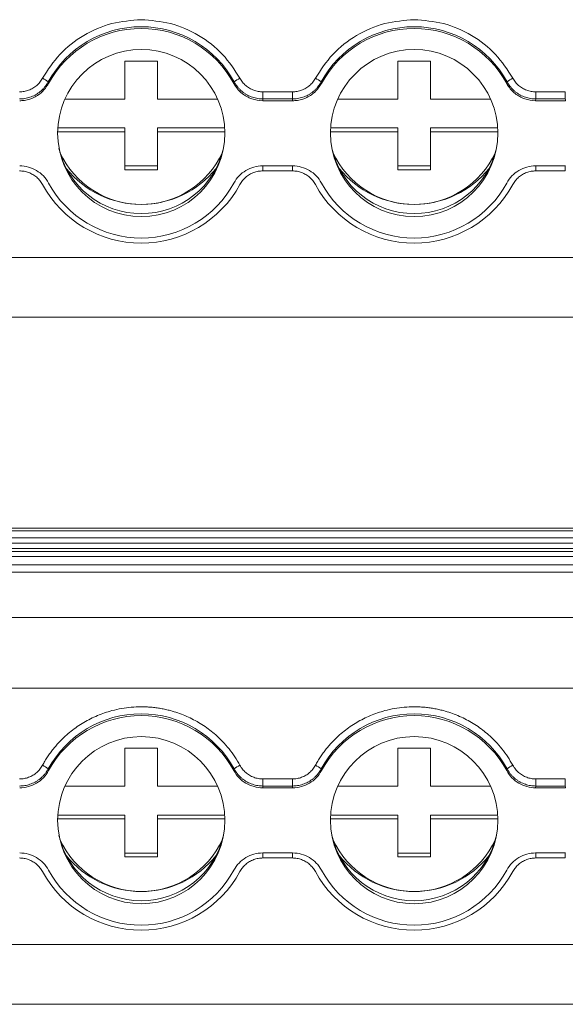
# Model space of a CAD drawing. Units: millimetres. Extents: x 1815 to 2484, y 1148 to 1432.
# Drawn here: x 2071 to 2096, y 1211 to 1256 of the extents above; entities that cross this region are included whole.
import ezdxf

# ---------------------------------------------------------------- set-up
doc = ezdxf.new("R2010")
doc.units = ezdxf.units.MM

# ---------------------------------------------------------------- blocks, each defined once
blk = doc.blocks.new('4')
at = {"color": 7, "linetype": 'Continuous', "lineweight": 15}
for p, q in [((2075.432, 1254.441), (2076.932, 1254.441)), ((2075.432, 1252.697), (2075.432, 1254.441)), ((2076.932, 1254.441), (2076.932, 1252.697)), ((2087.932, 1254.441), (2089.432, 1254.441)), ((2087.932, 1252.697), (2087.932, 1254.441)), ((2089.432, 1254.441), (2089.432, 1252.697)), ((2071.924, 1253.489), (2071.937, 1253.412)), ((2080.427, 1253.412), (2080.439, 1253.489)), ((2084.424, 1253.489), (2084.437, 1253.412)), ((2092.927, 1253.412), (2092.939, 1253.489)), ((2072.683, 1252.697), (2075.432, 1252.697)), ((2076.932, 1252.697), (2079.68, 1252.697)), ((2081.758, 1252.707), (2081.747, 1252.627)), ((2081.758, 1253.031), (2083.106, 1253.031)), ((2081.758, 1252.707), (2081.758, 1253.031)), ((2083.106, 1252.707), (2081.758, 1252.707)), ((2083.106, 1252.707), (2083.106, 1253.031)), ((2085.183, 1252.697), (2087.932, 1252.697)), ((2089.432, 1252.697), (2092.18, 1252.697)), ((2094.258, 1252.707), (2094.247, 1252.627)), ((2094.258, 1253.031), (2095.606, 1253.031)), ((2094.258, 1252.707), (2094.258, 1253.031)), ((2095.606, 1252.707), (2094.258, 1252.707)), ((2095.606, 1252.707), (2095.606, 1253.031)), ((2081.747, 1252.627), (2083.117, 1252.627)), ((2094.247, 1252.627), (2095.617, 1252.627)), ((2072.355, 1251.377), (2075.432, 1251.377)), ((2075.432, 1251.377), (2075.432, 1251.203)), ((2076.932, 1251.377), (2080.009, 1251.377)), ((2076.932, 1251.203), (2076.932, 1251.377)), ((2084.855, 1251.377), (2087.932, 1251.377)), ((2087.932, 1251.377), (2087.932, 1251.203)), ((2089.432, 1251.377), (2092.509, 1251.377)), ((2089.432, 1251.203), (2089.432, 1251.377)), ((2075.432, 1251.203), (2072.347, 1251.203)), ((2075.432, 1249.46), (2075.432, 1251.203)), ((2076.932, 1251.203), (2076.932, 1249.46)), ((2080.016, 1251.203), (2076.932, 1251.203)), ((2087.932, 1251.203), (2084.847, 1251.203)), ((2087.932, 1249.46), (2087.932, 1251.203)), ((2089.432, 1251.203), (2089.432, 1249.46)), ((2092.516, 1251.203), (2089.432, 1251.203)), ((2075.432, 1249.634), (2076.932, 1249.634)), ((2083.117, 1249.638), (2081.747, 1249.638)), ((2087.932, 1249.634), (2089.432, 1249.634)), ((2095.617, 1249.638), (2094.247, 1249.638)), ((2076.932, 1249.46), (2075.432, 1249.46)), ((2083.106, 1249.408), (2081.758, 1249.408)), ((2089.432, 1249.46), (2087.932, 1249.46)), ((2095.606, 1249.408), (2094.258, 1249.408)), ((2011.81, 1245.438), (2178.807, 1245.438)), ((2011.81, 1242.7), (2178.807, 1242.7)), ((2178.807, 1233.031), (2011.81, 1233.031)), ((2011.81, 1233.024), (2178.807, 1233.024)), ((2178.807, 1232.905), (2011.81, 1232.905)), ((2011.81, 1232.581), (2178.807, 1232.581)), ((2178.807, 1232.334), (2011.81, 1232.334)), ((2011.81, 1232.092), (2178.807, 1232.092)), ((2011.81, 1231.963), (2178.807, 1231.963)), ((2011.81, 1231.732), (2178.807, 1231.732)), ((2011.81, 1231.341), (2178.807, 1231.341)), ((2178.807, 1231.017), (2011.81, 1231.017)), ((2011.81, 1228.938), (2178.807, 1228.938)), ((2178.807, 1225.693), (2011.81, 1225.693)), ((2075.432, 1222.94), (2076.932, 1222.94)), ((2075.432, 1221.197), (2075.432, 1222.94)), ((2076.932, 1222.94), (2076.932, 1221.197)), ((2087.932, 1222.94), (2089.432, 1222.94)), ((2087.932, 1221.197), (2087.932, 1222.94)), ((2089.432, 1222.94), (2089.432, 1221.197)), ((2071.924, 1221.989), (2071.937, 1221.911)), ((2080.427, 1221.911), (2080.439, 1221.989)), ((2084.424, 1221.989), (2084.437, 1221.911)), ((2092.927, 1221.911), (2092.939, 1221.989)), ((2072.683, 1221.197), (2075.432, 1221.197)), ((2076.932, 1221.197), (2079.68, 1221.197)), ((2081.758, 1221.206), (2081.747, 1221.126)), ((2081.747, 1221.126), (2083.117, 1221.126)), ((2081.758, 1221.53), (2083.106, 1221.53)), ((2081.758, 1221.206), (2081.758, 1221.53)), ((2083.106, 1221.206), (2081.758, 1221.206)), ((2083.106, 1221.206), (2083.106, 1221.53)), ((2085.183, 1221.197), (2087.932, 1221.197)), ((2089.432, 1221.197), (2092.18, 1221.197)), ((2094.258, 1221.206), (2094.247, 1221.126)), ((2094.247, 1221.126), (2095.617, 1221.126)), ((2094.258, 1221.53), (2095.606, 1221.53)), ((2094.258, 1221.206), (2094.258, 1221.53)), ((2095.606, 1221.206), (2094.258, 1221.206)), ((2095.606, 1221.206), (2095.606, 1221.53)), ((2072.355, 1219.877), (2075.432, 1219.877)), ((2075.432, 1219.877), (2075.432, 1219.703)), ((2076.932, 1219.877), (2080.009, 1219.877)), ((2076.932, 1219.703), (2076.932, 1219.877)), ((2084.855, 1219.877), (2087.932, 1219.877)), ((2087.932, 1219.877), (2087.932, 1219.703)), ((2089.432, 1219.877), (2092.509, 1219.877)), ((2089.432, 1219.703), (2089.432, 1219.877)), ((2075.432, 1219.703), (2072.347, 1219.703)), ((2075.432, 1217.959), (2075.432, 1219.703)), ((2080.016, 1219.703), (2076.932, 1219.703)), ((2076.932, 1219.703), (2076.932, 1217.959)), ((2087.932, 1219.703), (2084.847, 1219.703)), ((2087.932, 1217.959), (2087.932, 1219.703)), ((2089.432, 1219.703), (2089.432, 1217.959)), ((2092.516, 1219.703), (2089.432, 1219.703)), ((2075.432, 1218.134), (2076.932, 1218.134)), ((2076.932, 1217.959), (2075.432, 1217.959)), ((2083.117, 1218.137), (2081.747, 1218.137)), ((2087.932, 1218.134), (2089.432, 1218.134)), ((2089.432, 1217.959), (2087.932, 1217.959)), ((2095.617, 1218.137), (2094.247, 1218.137)), ((2083.106, 1217.907), (2081.758, 1217.907)), ((2095.606, 1217.907), (2094.258, 1217.907)), ((2011.81, 1213.937), (2178.807, 1213.937)), ((2011.81, 1211.199), (2178.807, 1211.199))]:
    blk.add_line(p, q, dxfattribs=at)
at = {"color": 8, "linetype": 'Continuous', "lineweight": 15}
for p, q in [((2081.758, 1249.638), (2081.758, 1249.408)), ((2083.106, 1249.638), (2083.106, 1249.408)), ((2094.258, 1249.638), (2094.258, 1249.408)), ((2095.606, 1249.638), (2095.606, 1249.408)), ((2081.758, 1218.137), (2081.758, 1217.907)), ((2083.106, 1218.137), (2083.106, 1217.907)), ((2094.258, 1218.137), (2094.258, 1217.907)), ((2095.606, 1218.137), (2095.606, 1217.907))]:
    blk.add_line(p, q, dxfattribs=at)
at = {"color": 7, "linetype": 'Continuous', "lineweight": 15, "flags": 128}
for points in [[(2083.117, 1252.627), (2083.111, 1252.671), (2083.106, 1252.707)], [(2095.617, 1252.627), (2095.611, 1252.671), (2095.606, 1252.707)], [(2083.117, 1221.126), (2083.111, 1221.171), (2083.106, 1221.206)], [(2095.617, 1221.126), (2095.611, 1221.171), (2095.606, 1221.206)]]:
    blk.add_lwpolyline(points, dxfattribs=at)
at = {"color": 7, "linetype": 'Continuous', "lineweight": 15}
for centre in [(2076.184, 1251.142), (2088.684, 1251.142), (2076.184, 1219.641), (2088.684, 1219.641)]:
    blk.add_circle(centre, 3.83, dxfattribs=at)
for centre, radius, start, end in [((2076.182, 1251.169), 4.848, 28.5907, 151.4093), ((2076.182, 1251.108), 4.83, 28.4911, 151.5089), ((2088.682, 1251.169), 4.848, 28.5907, 151.4093), ((2088.682, 1251.108), 4.83, 28.4911, 151.5089), ((2071.147, 1252.558), 1.213, 50.1502, 64.9504), ((2081.216, 1252.558), 1.213, 115.0499, 129.8495), ((2083.647, 1252.558), 1.213, 50.1499, 64.9507), ((2093.716, 1252.558), 1.213, 115.0501, 129.8493), ((2076.182, 1251.321), 3.872, 192.9402, 347.0598), ((2088.682, 1251.321), 3.872, 192.9402, 347.0598), ((2076.182, 1251.97), 4.099, 204.7563, 335.2437), ((2088.682, 1251.97), 4.099, 204.7563, 335.2437), ((2076.179, 1252.258), 4.386, 218.6137, 270.0361), ((2076.184, 1252.259), 4.387, 269.9694, 321.3808), ((2088.679, 1252.258), 4.386, 218.6137, 270.036), ((2088.684, 1252.259), 4.387, 269.9696, 321.3806), ((2076.182, 1251.246), 5.149, 208.5948, 331.4052), ((2076.182, 1251.157), 4.83, 208.4911, 331.5089), ((2088.682, 1251.246), 5.149, 208.5948, 331.4052), ((2088.682, 1251.157), 4.83, 208.4911, 331.5089), ((2076.182, 1219.669), 4.848, 28.5912, 151.4088), ((2076.182, 1219.607), 4.83, 28.4911, 151.5089), ((2088.682, 1219.669), 4.849, 28.5912, 151.4088), ((2088.682, 1219.607), 4.83, 28.4911, 151.5089), ((2071.147, 1221.057), 1.213, 50.1543, 64.9555), ((2081.216, 1221.057), 1.213, 115.0448, 129.8454), ((2083.647, 1221.057), 1.213, 50.154, 64.9558), ((2093.716, 1221.057), 1.213, 115.045, 129.8452), ((2076.182, 1219.82), 3.872, 192.9401, 347.0594), ((2088.682, 1219.82), 3.872, 192.94, 347.06), ((2076.182, 1220.47), 4.099, 204.7555, 335.2445), ((2088.682, 1220.47), 4.099, 204.7556, 335.2444), ((2076.179, 1220.757), 4.386, 218.6122, 270.0357), ((2076.184, 1220.758), 4.387, 269.97, 321.3821), ((2088.679, 1220.757), 4.386, 218.6123, 270.0356), ((2088.684, 1220.758), 4.387, 269.9702, 321.3819), ((2076.182, 1219.745), 5.149, 208.5941, 331.4059), ((2076.182, 1219.656), 4.83, 208.4906, 331.5094), ((2088.682, 1219.745), 5.149, 208.5941, 331.4059), ((2088.682, 1219.656), 4.83, 208.4906, 331.5094)]:
    blk.add_arc(centre, radius, start, end, dxfattribs=at)
for points, knots in [([(2071.661, 1253.657), (2071.906, 1254.037), (2072.407, 1254.811), (2073.521, 1255.667), (2074.808, 1256.236), (2075.73, 1256.306), (2076.182, 1256.341)], [0, 0, 0, 0, 0.245431, 0.499998, 0.754566, 1, 1, 1, 1]), ([(2076.182, 1256.341), (2076.634, 1256.306), (2077.555, 1256.236), (2078.842, 1255.667), (2079.957, 1254.811), (2080.457, 1254.037), (2080.703, 1253.657)], [0, 0, 0, 0, 0.245434, 0.500002, 0.754569, 1, 1, 1, 1]), ([(2084.161, 1253.657), (2084.406, 1254.037), (2084.907, 1254.811), (2086.021, 1255.667), (2087.308, 1256.236), (2088.23, 1256.306), (2088.682, 1256.341)], [0, 0, 0, 0, 0.245432, 0.499998, 0.754566, 1, 1, 1, 1]), ([(2088.682, 1256.341), (2089.134, 1256.306), (2090.055, 1256.236), (2091.342, 1255.667), (2092.457, 1254.811), (2092.957, 1254.037), (2093.203, 1253.657)], [0, 0, 0, 0, 0.245434, 0.500002, 0.754569, 1, 1, 1, 1]), ([(2070.606, 1253.031), (2070.642, 1253.032), (2070.714, 1253.034), (2070.821, 1253.048), (2070.925, 1253.072), (2071.026, 1253.105), (2071.125, 1253.147), (2071.251, 1253.214), (2071.397, 1253.319), (2071.549, 1253.473), (2071.623, 1253.595), (2071.661, 1253.657)], [0, 0, 0, 0, 0.084547, 0.167702, 0.250128, 0.332506, 0.415518, 0.499831, 0.666907, 0.831797, 1, 1, 1, 1]), ([(2080.703, 1253.657), (2080.721, 1253.626), (2080.757, 1253.564), (2080.82, 1253.477), (2080.891, 1253.397), (2080.968, 1253.324), (2081.052, 1253.257), (2081.172, 1253.179), (2081.334, 1253.101), (2081.542, 1253.042), (2081.685, 1253.035), (2081.758, 1253.031)], [0, 0, 0, 0, 0.084547, 0.167702, 0.250128, 0.332506, 0.415518, 0.499831, 0.666907, 0.831797, 1, 1, 1, 1]), ([(2083.106, 1253.031), (2083.142, 1253.032), (2083.214, 1253.034), (2083.321, 1253.048), (2083.425, 1253.072), (2083.526, 1253.105), (2083.625, 1253.147), (2083.751, 1253.214), (2083.897, 1253.319), (2084.049, 1253.473), (2084.123, 1253.595), (2084.161, 1253.657)], [0, 0, 0, 0, 0.084547, 0.167702, 0.250128, 0.332506, 0.415518, 0.499831, 0.666907, 0.831797, 1, 1, 1, 1]), ([(2093.203, 1253.657), (2093.221, 1253.626), (2093.257, 1253.564), (2093.32, 1253.477), (2093.391, 1253.397), (2093.468, 1253.324), (2093.552, 1253.257), (2093.672, 1253.179), (2093.834, 1253.101), (2094.042, 1253.042), (2094.185, 1253.035), (2094.258, 1253.031)], [0, 0, 0, 0, 0.0845471, 0.1677019, 0.2501278, 0.3325057, 0.4155179, 0.4998311, 0.6669073, 0.831797, 1, 1, 1, 1]), ([(2070.606, 1252.707), (2070.646, 1252.708), (2070.726, 1252.71), (2070.847, 1252.725), (2070.967, 1252.749), (2071.087, 1252.784), (2071.205, 1252.829), (2071.319, 1252.885), (2071.428, 1252.949), (2071.531, 1253.023), (2071.627, 1253.104), (2071.715, 1253.193), (2071.794, 1253.287), (2071.865, 1253.386), (2071.905, 1253.455), (2071.924, 1253.489)], [0, 0, 0, 0, 0.07405, 0.149495, 0.226119, 0.303687, 0.381943, 0.460617, 0.539431, 0.618103, 0.696354, 0.773915, 0.85053, 0.925963, 1, 1, 1, 1]), ([(2071.937, 1253.412), (2071.842, 1253.271), (2071.653, 1252.991), (2071.213, 1252.721), (2070.849, 1252.631), (2070.649, 1252.627), (2070.617, 1252.627)], [0, 0, 0, 0, 0.313366, 0.6267098, 0.9400004, 1, 1, 1, 1]), ([(2081.747, 1252.627), (2081.578, 1252.643), (2081.241, 1252.676), (2080.793, 1252.934), (2080.541, 1253.21), (2080.442, 1253.384), (2080.427, 1253.412)], [0, 0, 0, 0, 0.3133567, 0.6267123, 0.9399895, 1, 1, 1, 1]), ([(2080.439, 1253.489), (2080.459, 1253.455), (2080.499, 1253.386), (2080.569, 1253.287), (2080.648, 1253.193), (2080.736, 1253.104), (2080.832, 1253.023), (2080.935, 1252.949), (2081.044, 1252.885), (2081.158, 1252.829), (2081.276, 1252.784), (2081.396, 1252.749), (2081.517, 1252.725), (2081.638, 1252.71), (2081.718, 1252.708), (2081.758, 1252.707)], [0, 0, 0, 0, 0.074037, 0.14947, 0.226085, 0.303646, 0.381897, 0.460569, 0.539382, 0.618056, 0.696312, 0.77388, 0.850505, 0.925949, 1, 1, 1, 1]), ([(2083.106, 1252.707), (2083.146, 1252.708), (2083.226, 1252.71), (2083.347, 1252.725), (2083.467, 1252.749), (2083.587, 1252.784), (2083.705, 1252.829), (2083.819, 1252.885), (2083.928, 1252.949), (2084.031, 1253.023), (2084.127, 1253.104), (2084.215, 1253.193), (2084.294, 1253.287), (2084.365, 1253.386), (2084.405, 1253.455), (2084.424, 1253.489)], [0, 0, 0, 0, 0.07405, 0.149495, 0.226119, 0.303687, 0.381943, 0.460617, 0.539431, 0.618103, 0.696354, 0.773915, 0.85053, 0.925963, 1, 1, 1, 1]), ([(2084.437, 1253.412), (2084.342, 1253.271), (2084.153, 1252.991), (2083.713, 1252.721), (2083.349, 1252.631), (2083.149, 1252.627), (2083.117, 1252.627)], [0, 0, 0, 0, 0.313367, 0.626709, 0.940001, 1, 1, 1, 1]), ([(2094.247, 1252.627), (2094.078, 1252.643), (2093.741, 1252.676), (2093.293, 1252.934), (2093.041, 1253.21), (2092.942, 1253.384), (2092.927, 1253.412)], [0, 0, 0, 0, 0.3133557, 0.6267123, 0.9399889, 1, 1, 1, 1]), ([(2092.939, 1253.489), (2092.959, 1253.455), (2092.999, 1253.386), (2093.069, 1253.287), (2093.148, 1253.193), (2093.236, 1253.104), (2093.332, 1253.023), (2093.435, 1252.949), (2093.544, 1252.885), (2093.658, 1252.829), (2093.776, 1252.784), (2093.896, 1252.749), (2094.017, 1252.725), (2094.138, 1252.71), (2094.218, 1252.708), (2094.258, 1252.707)], [0, 0, 0, 0, 0.074037, 0.14947, 0.226085, 0.303646, 0.381897, 0.460569, 0.539382, 0.618056, 0.696312, 0.77388, 0.850505, 0.925949, 1, 1, 1, 1]), ([(2070.617, 1249.638), (2070.753, 1249.638), (2070.885, 1249.62), (2071.144, 1249.549), (2071.27, 1249.495), (2071.5, 1249.359), (2071.607, 1249.274), (2071.792, 1249.081), (2071.872, 1248.972), (2071.937, 1248.853)], [0, 0, 0, 0, 0.25, 0.25, 0.5, 0.5, 0.75, 0.75, 1, 1, 1, 1]), ([(2080.427, 1248.853), (2080.491, 1248.972), (2080.57, 1249.08), (2080.756, 1249.273), (2080.862, 1249.358), (2081.092, 1249.495), (2081.218, 1249.549), (2081.477, 1249.62), (2081.611, 1249.638), (2081.747, 1249.638)], [0, 0, 0, 0, 0.25, 0.25, 0.5, 0.5, 0.75, 0.75, 1, 1, 1, 1]), ([(2083.117, 1249.638), (2083.253, 1249.638), (2083.385, 1249.62), (2083.644, 1249.549), (2083.77, 1249.495), (2084, 1249.359), (2084.107, 1249.274), (2084.292, 1249.081), (2084.372, 1248.972), (2084.437, 1248.853)], [0, 0, 0, 0, 0.25, 0.25, 0.5, 0.5, 0.75, 0.75, 1, 1, 1, 1]), ([(2092.927, 1248.853), (2092.991, 1248.972), (2093.07, 1249.08), (2093.256, 1249.273), (2093.362, 1249.358), (2093.592, 1249.495), (2093.718, 1249.549), (2093.977, 1249.62), (2094.111, 1249.638), (2094.247, 1249.638)], [0, 0, 0, 0, 0.25, 0.25, 0.5, 0.5, 0.75, 0.75, 1, 1, 1, 1]), ([(2071.661, 1248.782), (2071.643, 1248.813), (2071.607, 1248.875), (2071.543, 1248.962), (2071.473, 1249.042), (2071.396, 1249.115), (2071.311, 1249.181), (2071.191, 1249.26), (2071.03, 1249.338), (2070.821, 1249.397), (2070.678, 1249.404), (2070.606, 1249.408)], [0, 0, 0, 0, 0.084547, 0.167702, 0.250128, 0.332506, 0.415518, 0.499831, 0.666907, 0.831797, 1, 1, 1, 1]), ([(2081.758, 1249.408), (2081.721, 1249.407), (2081.649, 1249.405), (2081.543, 1249.39), (2081.439, 1249.367), (2081.337, 1249.334), (2081.239, 1249.292), (2081.112, 1249.224), (2080.966, 1249.12), (2080.815, 1248.966), (2080.74, 1248.843), (2080.703, 1248.782)], [0, 0, 0, 0, 0.084547, 0.167702, 0.250128, 0.332506, 0.415518, 0.499831, 0.666907, 0.831797, 1, 1, 1, 1]), ([(2084.161, 1248.782), (2084.143, 1248.813), (2084.107, 1248.875), (2084.043, 1248.962), (2083.973, 1249.042), (2083.896, 1249.115), (2083.811, 1249.181), (2083.691, 1249.26), (2083.53, 1249.338), (2083.321, 1249.397), (2083.178, 1249.404), (2083.106, 1249.408)], [0, 0, 0, 0, 0.084547, 0.167702, 0.250128, 0.332506, 0.415518, 0.499831, 0.666907, 0.831797, 1, 1, 1, 1]), ([(2094.258, 1249.408), (2094.221, 1249.407), (2094.149, 1249.405), (2094.043, 1249.39), (2093.939, 1249.367), (2093.837, 1249.334), (2093.739, 1249.292), (2093.612, 1249.224), (2093.466, 1249.12), (2093.315, 1248.966), (2093.24, 1248.843), (2093.203, 1248.782)], [0, 0, 0, 0, 0.0845471, 0.167702, 0.2501278, 0.3325058, 0.4155179, 0.4998311, 0.6669073, 0.831797, 1, 1, 1, 1]), ([(2071.661, 1222.156), (2071.698, 1222.222), (2071.771, 1222.354), (2071.892, 1222.544), (2072.02, 1222.729), (2072.157, 1222.908), (2072.301, 1223.081), (2072.56, 1223.364), (2072.962, 1223.732), (2073.542, 1224.132), (2074.171, 1224.45), (2074.758, 1224.651), (2075.281, 1224.767), (2075.729, 1224.829), (2076.031, 1224.836), (2076.182, 1224.84)], [0, 0, 0, 0, 0.041075, 0.081981, 0.122799, 0.163605, 0.204481, 0.245506, 0.372673, 0.500029, 0.627194, 0.754552, 0.836348, 0.917952, 1, 1, 1, 1]), ([(2076.182, 1224.84), (2076.257, 1224.839), (2076.408, 1224.837), (2076.634, 1224.822), (2076.858, 1224.797), (2077.081, 1224.763), (2077.303, 1224.718), (2077.676, 1224.627), (2078.193, 1224.45), (2078.821, 1224.132), (2079.401, 1223.733), (2079.858, 1223.314), (2080.21, 1222.911), (2080.477, 1222.547), (2080.627, 1222.287), (2080.703, 1222.156)], [0, 0, 0, 0, 0.0410748, 0.0819814, 0.1227986, 0.1636055, 0.2044815, 0.2455055, 0.3726733, 0.5000286, 0.6271938, 0.7545516, 0.8363476, 0.9179518, 1, 1, 1, 1]), ([(2084.161, 1222.156), (2084.198, 1222.222), (2084.271, 1222.354), (2084.392, 1222.544), (2084.52, 1222.729), (2084.657, 1222.908), (2084.801, 1223.081), (2085.06, 1223.364), (2085.462, 1223.732), (2086.042, 1224.132), (2086.671, 1224.45), (2087.258, 1224.651), (2087.781, 1224.767), (2088.229, 1224.829), (2088.531, 1224.836), (2088.682, 1224.84)], [0, 0, 0, 0, 0.041075, 0.081981, 0.122799, 0.163605, 0.204481, 0.245506, 0.372673, 0.500029, 0.627194, 0.754552, 0.836348, 0.917952, 1, 1, 1, 1]), ([(2088.682, 1224.84), (2088.757, 1224.839), (2088.908, 1224.837), (2089.134, 1224.822), (2089.358, 1224.797), (2089.581, 1224.763), (2089.803, 1224.718), (2090.176, 1224.627), (2090.693, 1224.45), (2091.321, 1224.132), (2091.901, 1223.733), (2092.358, 1223.314), (2092.71, 1222.911), (2092.977, 1222.547), (2093.127, 1222.287), (2093.203, 1222.156)], [0, 0, 0, 0, 0.041075, 0.081981, 0.122799, 0.163605, 0.204481, 0.245506, 0.372673, 0.500029, 0.627194, 0.754552, 0.836348, 0.917952, 1, 1, 1, 1]), ([(2070.606, 1221.53), (2070.642, 1221.531), (2070.714, 1221.533), (2070.821, 1221.548), (2070.925, 1221.571), (2071.026, 1221.604), (2071.125, 1221.646), (2071.251, 1221.714), (2071.397, 1221.818), (2071.549, 1221.973), (2071.623, 1222.095), (2071.661, 1222.156)], [0, 0, 0, 0, 0.084547, 0.167702, 0.250128, 0.332506, 0.415518, 0.499831, 0.666907, 0.831797, 1, 1, 1, 1]), ([(2070.606, 1221.206), (2070.646, 1221.207), (2070.726, 1221.209), (2070.847, 1221.224), (2070.967, 1221.248), (2071.087, 1221.284), (2071.205, 1221.329), (2071.319, 1221.384), (2071.428, 1221.449), (2071.531, 1221.522), (2071.627, 1221.604), (2071.715, 1221.692), (2071.794, 1221.786), (2071.865, 1221.885), (2071.905, 1221.954), (2071.924, 1221.989)], [0, 0, 0, 0, 0.07405, 0.149495, 0.226119, 0.303687, 0.381943, 0.460617, 0.539431, 0.618103, 0.696354, 0.773915, 0.85053, 0.925963, 1, 1, 1, 1]), ([(2080.439, 1221.989), (2080.459, 1221.954), (2080.499, 1221.885), (2080.569, 1221.786), (2080.648, 1221.692), (2080.736, 1221.604), (2080.832, 1221.522), (2080.935, 1221.449), (2081.044, 1221.384), (2081.158, 1221.329), (2081.276, 1221.284), (2081.396, 1221.248), (2081.517, 1221.224), (2081.638, 1221.209), (2081.718, 1221.207), (2081.758, 1221.206)], [0, 0, 0, 0, 0.074037, 0.14947, 0.226085, 0.303646, 0.381897, 0.460569, 0.539382, 0.618056, 0.696312, 0.77388, 0.850505, 0.925949, 1, 1, 1, 1]), ([(2080.703, 1222.156), (2080.721, 1222.125), (2080.757, 1222.063), (2080.82, 1221.976), (2080.891, 1221.896), (2080.968, 1221.823), (2081.052, 1221.757), (2081.172, 1221.678), (2081.334, 1221.6), (2081.542, 1221.541), (2081.685, 1221.534), (2081.758, 1221.53)], [0, 0, 0, 0, 0.084547, 0.167702, 0.250128, 0.332506, 0.415518, 0.499831, 0.666907, 0.831797, 1, 1, 1, 1]), ([(2083.106, 1221.53), (2083.142, 1221.531), (2083.214, 1221.533), (2083.321, 1221.548), (2083.425, 1221.571), (2083.526, 1221.604), (2083.625, 1221.646), (2083.751, 1221.714), (2083.897, 1221.818), (2084.049, 1221.973), (2084.123, 1222.095), (2084.161, 1222.156)], [0, 0, 0, 0, 0.084547, 0.167702, 0.250128, 0.332506, 0.415518, 0.499831, 0.666907, 0.831797, 1, 1, 1, 1]), ([(2083.106, 1221.206), (2083.146, 1221.207), (2083.226, 1221.209), (2083.347, 1221.224), (2083.467, 1221.248), (2083.587, 1221.284), (2083.705, 1221.329), (2083.819, 1221.384), (2083.928, 1221.449), (2084.031, 1221.522), (2084.127, 1221.604), (2084.215, 1221.692), (2084.294, 1221.786), (2084.365, 1221.885), (2084.405, 1221.954), (2084.424, 1221.989)], [0, 0, 0, 0, 0.0740504, 0.1494949, 0.2261194, 0.3036874, 0.3819433, 0.4606174, 0.5394311, 0.6181028, 0.6963539, 0.7739147, 0.8505299, 0.9259629, 1, 1, 1, 1]), ([(2092.939, 1221.989), (2092.959, 1221.954), (2092.999, 1221.885), (2093.069, 1221.786), (2093.148, 1221.692), (2093.236, 1221.604), (2093.332, 1221.522), (2093.435, 1221.449), (2093.544, 1221.384), (2093.658, 1221.329), (2093.776, 1221.284), (2093.896, 1221.248), (2094.017, 1221.224), (2094.138, 1221.209), (2094.218, 1221.207), (2094.258, 1221.206)], [0, 0, 0, 0, 0.0740371, 0.14947, 0.2260851, 0.3036459, 0.381897, 0.4605686, 0.5393823, 0.6180564, 0.6963124, 0.7738804, 0.850505, 0.9259495, 1, 1, 1, 1]), ([(2093.203, 1222.156), (2093.221, 1222.125), (2093.257, 1222.063), (2093.32, 1221.976), (2093.391, 1221.896), (2093.468, 1221.823), (2093.552, 1221.757), (2093.672, 1221.678), (2093.834, 1221.6), (2094.042, 1221.541), (2094.185, 1221.534), (2094.258, 1221.53)], [0, 0, 0, 0, 0.0845471, 0.1677019, 0.2501278, 0.3325057, 0.4155179, 0.4998311, 0.6669073, 0.831797, 1, 1, 1, 1]), ([(2071.937, 1221.911), (2071.872, 1221.792), (2071.794, 1221.684), (2071.608, 1221.49), (2071.501, 1221.406), (2071.271, 1221.269), (2071.145, 1221.215), (2070.887, 1221.144), (2070.753, 1221.126), (2070.617, 1221.126)], [0, 0, 0, 0, 0.25, 0.25, 0.5, 0.5, 0.75, 0.75, 1, 1, 1, 1]), ([(2081.747, 1221.126), (2081.611, 1221.126), (2081.478, 1221.144), (2081.219, 1221.215), (2081.094, 1221.268), (2080.864, 1221.405), (2080.756, 1221.49), (2080.571, 1221.683), (2080.491, 1221.792), (2080.427, 1221.911)], [0, 0, 0, 0, 0.25, 0.25, 0.5, 0.5, 0.75, 0.75, 1, 1, 1, 1]), ([(2084.437, 1221.911), (2084.372, 1221.792), (2084.294, 1221.684), (2084.108, 1221.49), (2084.001, 1221.406), (2083.771, 1221.269), (2083.645, 1221.215), (2083.387, 1221.144), (2083.253, 1221.126), (2083.117, 1221.126)], [0, 0, 0, 0, 0.25, 0.25, 0.5, 0.5, 0.75, 0.75, 1, 1, 1, 1]), ([(2094.247, 1221.126), (2094.111, 1221.126), (2093.978, 1221.144), (2093.719, 1221.215), (2093.594, 1221.268), (2093.364, 1221.405), (2093.256, 1221.49), (2093.071, 1221.683), (2092.991, 1221.792), (2092.927, 1221.911)], [0, 0, 0, 0, 0.25, 0.25, 0.5, 0.5, 0.75, 0.75, 1, 1, 1, 1]), ([(2070.617, 1218.137), (2070.753, 1218.137), (2070.885, 1218.119), (2071.144, 1218.048), (2071.27, 1217.995), (2071.5, 1217.858), (2071.607, 1217.773), (2071.792, 1217.58), (2071.872, 1217.471), (2071.937, 1217.352)], [0, 0, 0, 0, 0.25, 0.25, 0.5, 0.5, 0.75, 0.75, 1, 1, 1, 1]), ([(2080.427, 1217.352), (2080.491, 1217.471), (2080.57, 1217.579), (2080.756, 1217.773), (2080.862, 1217.857), (2081.092, 1217.994), (2081.218, 1218.048), (2081.477, 1218.119), (2081.611, 1218.137), (2081.747, 1218.137)], [0, 0, 0, 0, 0.25, 0.25, 0.5, 0.5, 0.75, 0.75, 1, 1, 1, 1]), ([(2083.117, 1218.137), (2083.253, 1218.137), (2083.385, 1218.119), (2083.644, 1218.048), (2083.77, 1217.995), (2084, 1217.858), (2084.107, 1217.773), (2084.292, 1217.58), (2084.372, 1217.471), (2084.437, 1217.352)], [0, 0, 0, 0, 0.25, 0.25, 0.5, 0.5, 0.75, 0.75, 1, 1, 1, 1]), ([(2092.927, 1217.352), (2092.991, 1217.471), (2093.07, 1217.579), (2093.256, 1217.773), (2093.362, 1217.857), (2093.592, 1217.994), (2093.718, 1218.048), (2093.977, 1218.119), (2094.111, 1218.137), (2094.247, 1218.137)], [0, 0, 0, 0, 0.25, 0.25, 0.5, 0.5, 0.75, 0.75, 1, 1, 1, 1]), ([(2071.661, 1217.281), (2071.643, 1217.312), (2071.607, 1217.375), (2071.543, 1217.461), (2071.473, 1217.541), (2071.396, 1217.614), (2071.311, 1217.681), (2071.191, 1217.759), (2071.03, 1217.837), (2070.821, 1217.897), (2070.678, 1217.904), (2070.606, 1217.907)], [0, 0, 0, 0, 0.084547, 0.167702, 0.250128, 0.332506, 0.415518, 0.499831, 0.666907, 0.831797, 1, 1, 1, 1]), ([(2081.758, 1217.907), (2081.721, 1217.906), (2081.649, 1217.904), (2081.543, 1217.89), (2081.439, 1217.867), (2081.337, 1217.834), (2081.239, 1217.791), (2081.112, 1217.724), (2080.966, 1217.619), (2080.815, 1217.465), (2080.74, 1217.343), (2080.703, 1217.281)], [0, 0, 0, 0, 0.0845471, 0.167702, 0.2501278, 0.3325058, 0.4155179, 0.4998311, 0.6669073, 0.831797, 1, 1, 1, 1]), ([(2084.161, 1217.281), (2084.143, 1217.312), (2084.107, 1217.375), (2084.043, 1217.461), (2083.973, 1217.541), (2083.896, 1217.614), (2083.811, 1217.681), (2083.691, 1217.759), (2083.53, 1217.837), (2083.321, 1217.897), (2083.178, 1217.904), (2083.106, 1217.907)], [0, 0, 0, 0, 0.084547, 0.167702, 0.250128, 0.332506, 0.415518, 0.499831, 0.666907, 0.831797, 1, 1, 1, 1]), ([(2094.258, 1217.907), (2094.221, 1217.906), (2094.149, 1217.904), (2094.043, 1217.89), (2093.939, 1217.867), (2093.837, 1217.834), (2093.739, 1217.791), (2093.612, 1217.724), (2093.466, 1217.619), (2093.315, 1217.465), (2093.24, 1217.343), (2093.203, 1217.281)], [0, 0, 0, 0, 0.084547, 0.167702, 0.250128, 0.332506, 0.415518, 0.499831, 0.666907, 0.831797, 1, 1, 1, 1])]:
    blk.add_open_spline(points, degree=3, knots=knots, dxfattribs=at)

msp = doc.modelspace()

# ---------------------------------------------------------------- block references
msp.add_blockref('4', (0, 0))

doc.saveas('drawing.dxf')
